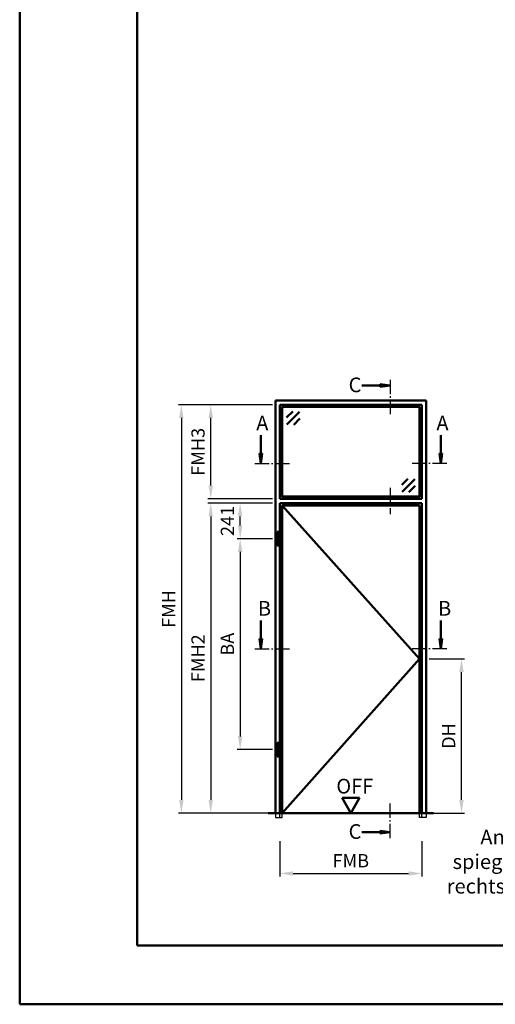
# Model space of a CAD drawing. Units: millimetres. Extents: x 1890 to 3570, y -26 to 1188.
# Drawn here: x 1890 to 2052, y 594 to 929 of the extents above; entities that cross this region are included whole.
import ezdxf

# ---------------------------------------------------------------- set-up
doc = ezdxf.new("R2010")
doc.units = ezdxf.units.MM
for name, pattern in [('AM_DIN_F_W050', [6.25, 4.75, -1.5]), ('AM_DIN_G_W050', [13.75, 9.75, -1.5, 1, -1.5]), ('AM_DIN_G_W050x2', [6.875, 4.75, -0.875, 0.375, -0.875])]:
    doc.linetypes.add(name, pattern=pattern)
for name, color, linetype, lineweight in [('AM_0', 7, 'Continuous', 50), ('AM_1', 14, 'Continuous', 50), ('AM_3', 6, 'AM_DIN_F_W050', 25), ('AM_5', 3, 'Continuous', 25), ('AM_6', 2, 'Continuous', 35), ('AM_7', 4, 'AM_DIN_G_W050', 25), ('AM_8', 1, 'Continuous', 25), ('AM_BOR', 7, 'Continuous', 50)]:
    doc.layers.add(name, color=color, linetype=linetype, lineweight=lineweight)
doc.layers.add('AM_12', color=7, linetype='Continuous', lineweight=50, plot=False)
doc.styles.get("Standard").update_dxf_attribs({"font": 'ISOCP.SHX'})
doc.dimstyles.new('AM_DIN$0', dxfattribs={"dimtxt": 4.5, "dimasz": 4.5, "dimexe": 1, "dimexo": 1, "dimgap": 1.5, "dimtad": 1, "dimdec": 1, "dimdsep": 46, "dimtxsty": 'Standard', "dimcen": 0, "dimclrd": 256, "dimclre": 256, "dimclrt": 2, "dimadec": 0, "dimazin": 2, "dimtp": 0.1, "dimtm": 0.1, "dimtfac": 0.71, "dimtdec": 1, "dimtmove": 0, "dimatfit": 3, "dimfxl": 0, "dimlwd": -1, "dimlwe": -1, "dimarcsym": 0})

# ---------------------------------------------------------------- blocks, each defined once
blk = doc.blocks.new('*D12')
at = {"layer": 'AM_5', "linetype": 'ByBlock'}
for p, q in [((2029.3, 711.5), (2041.3, 711.5)), ((2040.3, 663.5), (2040.3, 707)), ((2029.3, 659), (2041.3, 659))]:
    blk.add_line(p, q, dxfattribs=at)
at = {"layer": 'AM_5'}
for points in [[(2039.55, 707), (2041.05, 707), (2040.3, 711.5)], [(2039.55, 663.5), (2041.05, 663.5), (2040.3, 659)]]:
    blk.add_solid(points, dxfattribs=at)
at = {"layer": 'Defpoints', "color": 0}
for p in [(2028.3, 711.5), (2040.3, 711.5), (2028.3, 659)]:
    blk.add_point(p, dxfattribs=at)
at = {"layer": 'AM_5', "color": 2, "insert": (2036.52, 685.25), "char_height": 4.5, "attachment_point": 5, "rotation": 90}
blk.add_mtext('DH', dxfattribs=at)
blk = doc.blocks.new('*D13')
at = {"layer": 'AM_5', "linetype": 'ByBlock'}
for p, q in [((1976, 764.4), (1964, 764.4)), ((1965, 756.85), (1965, 759.9)), ((1976, 752.35), (1964, 752.35))]:
    blk.add_line(p, q, dxfattribs=at)
at = {"layer": 'AM_5'}
for points in [[(1964.25, 759.9), (1965.75, 759.9), (1965, 764.4)], [(1964.25, 756.85), (1965.75, 756.85), (1965, 752.35)]]:
    blk.add_solid(points, dxfattribs=at)
at = {"layer": 'Defpoints', "color": 0}
for p in [(1965, 764.4), (1977, 764.4), (1977, 752.35)]:
    blk.add_point(p, dxfattribs=at)
at = {"layer": 'AM_5', "color": 2, "insert": (1961.25, 758.38), "char_height": 4.5, "attachment_point": 5, "rotation": 90}
blk.add_mtext('241', dxfattribs=at)
blk = doc.blocks.new('*D14')
at = {"layer": 'AM_5', "linetype": 'ByBlock'}
for p, q in [((1976, 752.35), (1964, 752.35)), ((1965, 747.85), (1965, 685.1)), ((1976, 680.6), (1964, 680.6))]:
    blk.add_line(p, q, dxfattribs=at)
at = {"layer": 'AM_5'}
for points in [[(1964.25, 747.85), (1965.75, 747.85), (1965, 752.35)], [(1964.25, 685.1), (1965.75, 685.1), (1965, 680.6)]]:
    blk.add_solid(points, dxfattribs=at)
at = {"layer": 'Defpoints', "color": 0}
for p in [(1977, 752.35), (1965, 680.6), (1977, 680.6)]:
    blk.add_point(p, dxfattribs=at)
at = {"layer": 'AM_5', "color": 2, "insert": (1961.25, 716.48), "char_height": 4.5, "attachment_point": 5, "rotation": 90}
blk.add_mtext('BA', dxfattribs=at)
blk = doc.blocks.new('*D15')
at = {"layer": 'AM_5', "linetype": 'ByBlock'}
for p, q in [((1976, 764.4), (1954, 764.4)), ((1955, 759.9), (1955, 663.5)), ((1976, 659), (1954, 659))]:
    blk.add_line(p, q, dxfattribs=at)
at = {"layer": 'AM_5'}
for points in [[(1954.25, 759.9), (1955.75, 759.9), (1955, 764.4)], [(1954.25, 663.5), (1955.75, 663.5), (1955, 659)]]:
    blk.add_solid(points, dxfattribs=at)
at = {"layer": 'Defpoints', "color": 0}
for p in [(1977, 764.4), (1955, 659), (1977, 659)]:
    blk.add_point(p, dxfattribs=at)
at = {"layer": 'AM_5', "color": 2, "insert": (1951.25, 711.7), "char_height": 4.5, "attachment_point": 5, "rotation": 90}
blk.add_mtext('FMH2', dxfattribs=at)
blk = doc.blocks.new('*D16')
at = {"layer": 'AM_5', "linetype": 'ByBlock'}
for p, q in [((1978.5, 649.5), (1978.5, 637.5)), ((2026.8, 649.5), (2026.8, 637.5)), ((1983, 638.5), (2022.3, 638.5))]:
    blk.add_line(p, q, dxfattribs=at)
at = {"layer": 'AM_5'}
for points in [[(1983, 639.25), (1983, 637.75), (1978.5, 638.5)], [(2022.3, 639.25), (2022.3, 637.75), (2026.8, 638.5)]]:
    blk.add_solid(points, dxfattribs=at)
at = {"layer": 'Defpoints', "color": 0}
for p in [(1978.5, 650.5), (2026.8, 650.5), (2026.8, 638.5)]:
    blk.add_point(p, dxfattribs=at)
at = {"layer": 'AM_5', "color": 2, "insert": (2002.65, 642.25), "char_height": 4.5, "attachment_point": 5}
blk.add_mtext('FMB', dxfattribs=at)
blk = doc.blocks.new('*D21')
at = {"layer": 'AM_5', "linetype": 'ByBlock'}
for p, q in [((1976, 797.9), (1954, 797.9)), ((1955, 770.4), (1955, 793.4)), ((1976, 765.9), (1954, 765.9))]:
    blk.add_line(p, q, dxfattribs=at)
at = {"layer": 'AM_5'}
for points in [[(1954.25, 793.4), (1955.75, 793.4), (1955, 797.9)], [(1954.25, 770.4), (1955.75, 770.4), (1955, 765.9)]]:
    blk.add_solid(points, dxfattribs=at)
at = {"layer": 'Defpoints', "color": 0}
for p in [(1955, 797.9), (1977, 797.9), (1977, 765.9)]:
    blk.add_point(p, dxfattribs=at)
at = {"layer": 'AM_5', "color": 2, "insert": (1951.25, 781.9), "char_height": 4.5, "attachment_point": 5, "rotation": 90}
blk.add_mtext('FMH3', dxfattribs=at)
blk = doc.blocks.new('*D22')
at = {"layer": 'AM_5', "linetype": 'ByBlock'}
for p, q in [((1976, 797.9), (1944, 797.9)), ((1945, 793.4), (1945, 663.5)), ((1976, 659), (1944, 659))]:
    blk.add_line(p, q, dxfattribs=at)
at = {"layer": 'AM_5'}
for points in [[(1944.25, 793.4), (1945.75, 793.4), (1945, 797.9)], [(1944.25, 663.5), (1945.75, 663.5), (1945, 659)]]:
    blk.add_solid(points, dxfattribs=at)
at = {"layer": 'Defpoints', "color": 0}
for p in [(1977, 797.9), (1945, 659), (1977, 659)]:
    blk.add_point(p, dxfattribs=at)
at = {"layer": 'AM_5', "color": 2, "insert": (1941.25, 728.45), "char_height": 4.5, "attachment_point": 5, "rotation": 90}
blk.add_mtext('FMH', dxfattribs=at)
blk = doc.blocks.new('DIN_A3_BOS')
at = {"layer": 'AM_12'}
blk.add_lwpolyline([(0, 0), (420, 0), (420, 297), (0, 297)], close=True, dxfattribs=at)
at = {"layer": 'AM_BOR'}
blk.add_lwpolyline([(20, 10), (410, 10), (410, 287), (20, 287)], close=True, dxfattribs=at)

msp = doc.modelspace()

# ---------------------------------------------------------------- hatches: boundary and pattern name
at = {"layer": 'AM_8'}
for points in [[(2016.05, 804.4), (2012.61, 803.95), (2012.61, 804.85)], [(1972, 777.9), (1972.45, 781.34), (1971.55, 781.34)], [(2033.3, 777.9), (2032.85, 781.34), (2033.75, 781.34)], [(1972, 714.9), (1972.45, 718.34), (1971.55, 718.34)], [(2033.3, 714.9), (2032.85, 718.34), (2033.75, 718.34)], [(2016.05, 652.5), (2012.61, 652.95), (2012.61, 652.05)]]:
    msp.add_hatch(color=256, dxfattribs=at).paths.add_polyline_path(points)

# ---------------------------------------------------------------- linework, layer by layer
at = {"layer": 'AM_0'}
for p, q in [((2012.61, 804.4), (2006.43, 804.4)), ((2012.61, 804.85), (2016.05, 804.4)), ((2012.61, 803.95), (2012.61, 804.85)), ((2012.61, 803.95), (2016.05, 804.4)), ((1977, 659), (1977, 799.4)), ((1977, 799.4), (2028.3, 799.4)), ((2026.8, 797.9), (1978.5, 797.9)), ((1978.5, 765.9), (1978.5, 797.9)), ((1979.5, 797.15), (1979.25, 796.9)), ((1979.5, 797.9), (1979.5, 797.15)), ((2025.8, 797.15), (1979.5, 797.15)), ((2025.8, 797.9), (2025.8, 797.15)), ((2025.8, 797.15), (2026.05, 796.9)), ((2026.8, 765.9), (2026.8, 797.9)), ((2028.3, 799.4), (2028.3, 659)), ((1979.25, 796.9), (1978.5, 796.9)), ((1979.25, 766.9), (1979.25, 796.9)), ((1982.87, 795.65), (1980.75, 793.53)), ((1985.17, 795.47), (1980.93, 791.23)), ((2026.05, 766.9), (2026.05, 796.9)), ((2026.05, 796.9), (2026.8, 796.9)), ((1985.35, 793.18), (1983.22, 791.05)), ((1972, 781.34), (1972, 787.53)), ((2033.3, 781.34), (2033.3, 787.53)), ((1971.55, 781.34), (1972, 777.9)), ((1972.45, 781.34), (1971.55, 781.34)), ((1972.45, 781.34), (1972, 777.9)), ((2032.85, 781.34), (2033.3, 777.9)), ((2032.85, 781.34), (2033.75, 781.34)), ((2033.75, 781.34), (2033.3, 777.9)), ((2019.95, 770.62), (2022.08, 772.75)), ((2020.13, 768.33), (2024.37, 772.57)), ((2022.43, 768.15), (2024.55, 770.27)), ((1979.25, 766.9), (1978.5, 766.9)), ((1979.5, 766.65), (1979.25, 766.9)), ((2025.8, 766.65), (2026.05, 766.9)), ((2026.05, 766.9), (2026.8, 766.9)), ((1978.5, 765.9), (2026.8, 765.9)), ((1978.5, 659), (1978.5, 764.4)), ((1978.5, 764.4), (2026.8, 764.4)), ((1979.25, 659), (1979.25, 763.65)), ((1979.25, 763.65), (2026.05, 763.65)), ((1979.5, 766.65), (2025.8, 766.65)), ((1979.5, 765.9), (1979.5, 766.65)), ((2025.8, 765.9), (2025.8, 766.65)), ((2026.05, 763.65), (2026.05, 659)), ((2026.8, 764.4), (2026.8, 659)), ((1977.6, 754.65), (1978.2, 754.65)), ((1977.6, 750.05), (1977.6, 754.65)), ((1978.2, 750.05), (1978.2, 754.65)), ((1977.6, 750.05), (1978.2, 750.05)), ((1972, 718.34), (1972, 724.53)), ((2033.3, 718.34), (2033.3, 724.53)), ((1971.55, 718.34), (1972, 714.9)), ((1972.45, 718.34), (1971.55, 718.34)), ((1972.45, 718.34), (1972, 714.9)), ((2032.85, 718.34), (2033.3, 714.9)), ((2032.85, 718.34), (2033.75, 718.34)), ((2033.75, 718.34), (2033.3, 714.9)), ((1977.6, 682.9), (1978.2, 682.9)), ((1977.6, 678.3), (1977.6, 682.9)), ((1978.2, 678.3), (1978.2, 682.9)), ((1977.6, 678.3), (1978.2, 678.3)), ((2005.65, 664.2), (1999.65, 664.2)), ((2002.65, 659), (1999.65, 664.2)), ((2002.65, 659), (2005.65, 664.2)), ((2030.8, 659), (1974.5, 659)), ((2012.61, 652.5), (2006.43, 652.5)), ((2012.61, 652.95), (2016.05, 652.5)), ((2012.61, 652.95), (2012.61, 652.05)), ((2012.61, 652.05), (2016.05, 652.5))]:
    msp.add_line(p, q, dxfattribs=at)
at = {"layer": 'AM_1'}
for p, q in [((1979.25, 763.65), (2026.05, 711.5)), ((2026.05, 711.5), (1979.25, 659))]:
    msp.add_line(p, q, dxfattribs=at)
at = {"layer": 'AM_3'}
for p, q in [((1977, 659), (1977, 657.5)), ((1977, 657.5), (1979.25, 657.5)), ((1978.5, 657.5), (1978.5, 659)), ((1979.25, 657.5), (1979.25, 659)), ((2026.05, 657.5), (2026.05, 659)), ((2028.3, 657.5), (2026.05, 657.5)), ((2026.8, 657.5), (2026.8, 659)), ((2028.3, 659), (2028.3, 657.5))]:
    msp.add_line(p, q, dxfattribs=at)
at = {"layer": 'AM_7', "linetype": 'AM_DIN_G_W050x2'}
msp.add_line((2016.05, 769.65), (2016.05, 760.65), dxfattribs=at)
at = {"layer": 'AM_7', "ltscale": 0.5}
for points in [[(2016.05, 806.4), (2016.05, 794.15)], [(1970, 777.9), (1982.25, 777.9)], [(2035.3, 777.9), (2023.05, 777.9)], [(1970, 714.9), (1982.25, 714.9)], [(2035.3, 714.9), (2023.05, 714.9)], [(2016.05, 650.5), (2016.05, 662.75)]]:
    msp.add_lwpolyline(points, dxfattribs=at)

# ---------------------------------------------------------------- block references
at = {"layer": 'AM_0', "lineweight": 0, "xscale": 2, "yscale": 2, "zscale": 2}
msp.add_blockref('DIN_A3_BOS', (1890, 594), dxfattribs=at)

# ---------------------------------------------------------------- texts
at = {"layer": 'AM_0'}
msp.add_text('OFF', height=5, dxfattribs=at).set_placement((1997.71, 665.69))
at = {"layer": 'AM_6', "char_height": 5, "attachment_point": 1}
for s, insert, width in [('{\\C2;C}', (2001.89, 807.16), 5), ('{\\C2;A}', (1970.46, 794.16), 5), ('{\\C2;A}', (2031.76, 794.16), 5), ('{\\C2;B}', (1971.03, 731.16), 5), ('{\\C2;B}', (2032.33, 731.16), 5), ('{\\C2;C}', (2001.89, 655.26), 5), ('{\\W7.46437; }Ansicht: DIN links\\P{\\W1.29928; }spiegelbildlich: DIN rechts', (2035.3, 653.35), 80)]:
    msp.add_mtext(s, dxfattribs=dict(at, insert=insert, width=width))

# ---------------------------------------------------------------- dimensions: what is measured, and where the dimension line sits
at = {"layer": 'AM_5'}
for base, p1, p2, text, override, picture, middle in [((1945, 659), (1977, 797.9), (1977, 659), 'FMH', {"dimtxt": 4.5, "dimasz": 4.5, "dimpost": ''}, '*D22', (1941.25, 728.45)), ((1955, 797.9), (1977, 765.9), (1977, 797.9), 'FMH3', {"dimtxt": 4.5, "dimasz": 4.5, "dimpost": ''}, '*D21', (1951.25, 781.9)), ((1955, 659), (1977, 764.4), (1977, 659), 'FMH2', {"dimtxt": 4.5, "dimasz": 4.5}, '*D15', (1951.25, 711.7)), ((1965, 764.4), (1977, 752.35), (1977, 764.4), '241', {"dimtxt": 4.5, "dimasz": 4.5, "dimpost": ''}, '*D13', (1961.25, 758.38)), ((1965, 680.6), (1977, 752.35), (1977, 680.6), 'BA', {"dimtxt": 4.5, "dimasz": 4.5, "dimpost": ''}, '*D14', (1961.25, 716.48)), ((2040.3, 711.5), (2028.3, 659), (2028.3, 711.5), 'DH', {"dimtxt": 4.5, "dimasz": 4.5, "dimpost": ''}, '*D12', (2036.52, 685.25))]:
    dim = msp.add_linear_dim(base=base, p1=p1, p2=p2, angle=90, text=text, dimstyle='AM_DIN$0', override=override, dxfattribs=at)
    dim.commit()
    dim.dimension.update_dxf_attribs({"geometry": picture, "text_midpoint": middle})
dim = msp.add_linear_dim(base=(2026.8, 638.5), p1=(1978.5, 650.5), p2=(2026.8, 650.5), text='FMB', dimstyle='AM_DIN$0', override={"dimtxt": 4.5, "dimasz": 4.5}, dxfattribs=at)
dim.commit()
dim.dimension.update_dxf_attribs({"geometry": '*D16', "text_midpoint": (2002.65, 642.25)})

doc.saveas('drawing.dxf')
